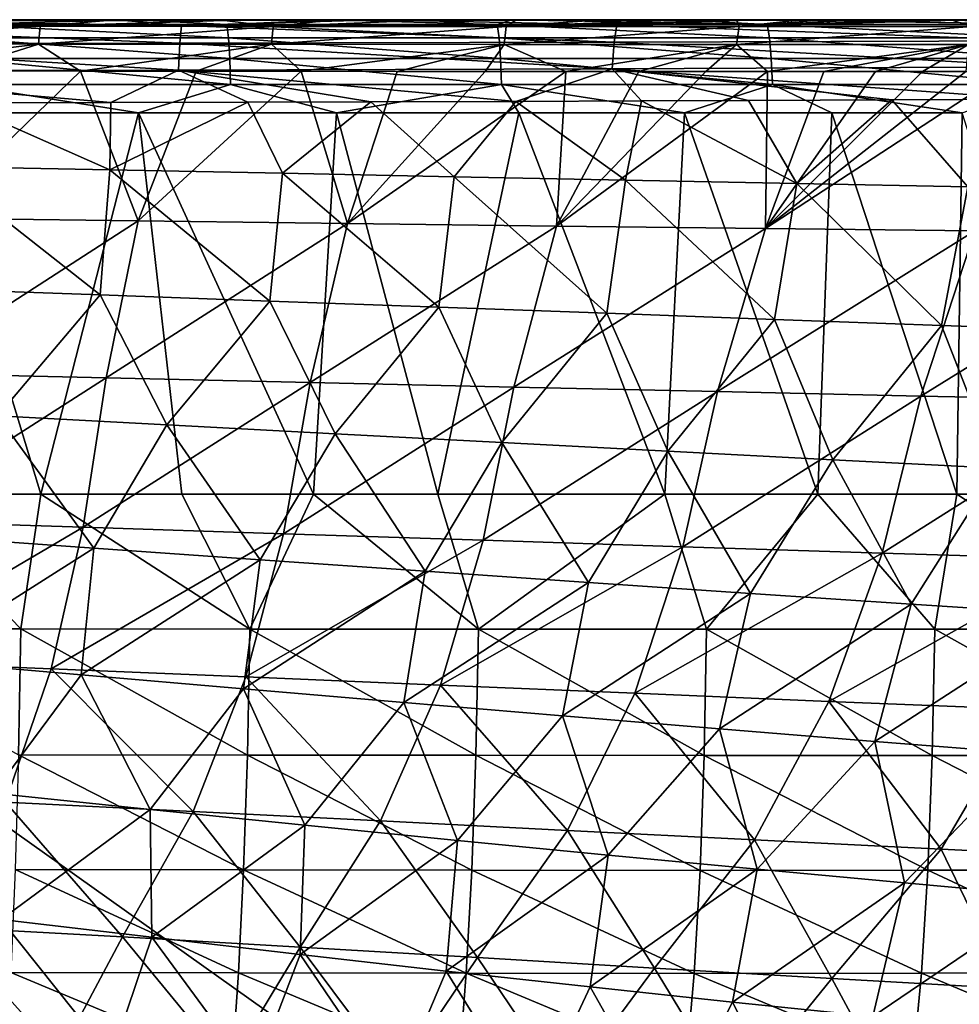
# Model space of a CAD drawing. Units: millimetres. Extents: x -300 to 300, y -10 to 860.
# Drawn here: x 77 to 141, y 784 to 850 of the extents above; entities that cross this region are included whole.
import ezdxf

# ---------------------------------------------------------------- set-up
doc = ezdxf.new("R2010")
doc.units = ezdxf.units.MM
doc.header["$LTSCALE"] = 73.677555
for name, color, linetype in [('11', 7, 'CONTINUOUS'), ('16', 7, 'CONTINUOUS'), ('18', 7, 'CONTINUOUS'), ('2', 7, 'CONTINUOUS'), ('21', 7, 'CONTINUOUS'), ('36', 7, 'CONTINUOUS'), ('4', 7, 'CONTINUOUS'), ('7', 7, 'CONTINUOUS'), ('8', 7, 'CONTINUOUS')]:
    doc.layers.add(name, color=color, linetype=linetype)

msp = doc.modelspace()

# ---------------------------------------------------------------- linework, layer by layer
at = {"layer": '11', "linetype": 'Continuous'}
for points in [[(88.208, 849.61, 124.226), (61.9, 850, 120.617), (58.828, 849.588, 122.671), (88.208, 849.61, 124.226)], [(83.828, 850, 121.804), (61.9, 850, 120.617), (88.208, 849.61, 124.226), (83.828, 850, 121.804)], [(101.441, 850, 123.075), (83.828, 850, 121.804), (88.208, 849.61, 124.226), (101.441, 850, 123.075)], [(117.539, 849.644, 126.548), (101.441, 850, 123.075), (88.208, 849.61, 124.226), (117.539, 849.644, 126.548)], [(127.054, 850, 125.471), (101.441, 850, 123.075), (117.539, 849.644, 126.548), (127.054, 850, 125.471)], [(146.792, 849.688, 129.73), (127.054, 850, 125.471), (117.539, 849.644, 126.548), (146.792, 849.688, 129.73)], [(146.285, 850, 127.741), (127.054, 850, 125.471), (146.792, 849.688, 129.73), (146.285, 850, 127.741)], [(88.077, 848.422, 126.149), (58.828, 849.588, 122.671), (58.748, 848.38, 124.585), (88.077, 848.422, 126.149)], [(88.208, 849.61, 124.226), (58.828, 849.588, 122.671), (88.077, 848.422, 126.149), (88.208, 849.61, 124.226)], [(117.351, 848.487, 128.486), (88.208, 849.61, 124.226), (88.077, 848.422, 126.149), (117.351, 848.487, 128.486)], [(117.539, 849.644, 126.548), (88.208, 849.61, 124.226), (117.351, 848.487, 128.486), (117.539, 849.644, 126.548)], [(146.54, 848.576, 131.686), (117.539, 849.644, 126.548), (117.351, 848.487, 128.486), (146.54, 848.576, 131.686)], [(146.792, 849.688, 129.73), (117.539, 849.644, 126.548), (146.54, 848.576, 131.686), (146.792, 849.688, 129.73)], [(87.986, 846.604, 127.496), (58.748, 848.38, 124.585), (58.691, 846.549, 125.915), (87.986, 846.604, 127.496)], [(88.077, 848.422, 126.149), (58.748, 848.38, 124.585), (87.986, 846.604, 127.496), (88.077, 848.422, 126.149)], [(117.218, 846.691, 129.858), (88.077, 848.422, 126.149), (87.986, 846.604, 127.496), (117.218, 846.691, 129.858)], [(117.351, 848.487, 128.486), (88.077, 848.422, 126.149), (117.218, 846.691, 129.858), (117.351, 848.487, 128.486)], [(146.359, 846.812, 133.094), (117.351, 848.487, 128.486), (117.218, 846.691, 129.858), (146.359, 846.812, 133.094)], [(146.54, 848.576, 131.686), (117.351, 848.487, 128.486), (146.359, 846.812, 133.094), (146.54, 848.576, 131.686)], [(83.446, 844.408, 127.778), (87.986, 846.604, 127.496), (58.691, 846.549, 125.915), (83.446, 844.408, 127.778)], [(73.143, 844.385, 127.17), (83.446, 844.408, 127.778), (58.691, 846.549, 125.915), (73.143, 844.385, 127.17)], [(83.446, 844.408, 127.778), (92.676, 844.433, 128.406), (87.986, 846.604, 127.496), (83.446, 844.408, 127.778)], [(110.739, 844.491, 129.871), (117.218, 846.691, 129.858), (87.986, 846.604, 127.496), (110.739, 844.491, 129.871)], [(92.676, 844.433, 128.406), (100.96, 844.458, 129.039), (87.986, 846.604, 127.496), (92.676, 844.433, 128.406)], [(100.96, 844.458, 129.039), (110.739, 844.491, 129.871), (87.986, 846.604, 127.496), (100.96, 844.458, 129.039)], [(110.739, 844.491, 129.871), (119.192, 844.524, 130.669), (117.218, 846.691, 129.858), (110.739, 844.491, 129.871)], [(145.527, 844.647, 133.657), (146.359, 846.812, 133.094), (117.218, 846.691, 129.858), (145.527, 844.647, 133.657)], [(119.192, 844.524, 130.669), (126.417, 844.555, 131.412), (117.218, 846.691, 129.858), (119.192, 844.524, 130.669)], [(126.417, 844.555, 131.412), (136.056, 844.599, 132.494), (117.218, 846.691, 129.858), (126.417, 844.555, 131.412)], [(136.056, 844.599, 132.494), (145.527, 844.647, 133.657), (117.218, 846.691, 129.858), (136.056, 844.599, 132.494)]]:
    msp.add_3dface(points, dxfattribs=at)
at = {"layer": '16', "linetype": 'Continuous'}
for points in [[(78.716, 818, 476.132), (70.892, 843.724, 478.023), (68.574, 818, 476.652), (78.716, 818, 476.132)], [(85.308, 843.725, 477.238), (70.892, 843.724, 478.023), (78.716, 818, 476.132), (85.308, 843.725, 477.238)], [(88.224, 818, 475.577), (85.308, 843.725, 477.238), (78.716, 818, 476.132), (88.224, 818, 475.577)], [(98.642, 843.725, 476.377), (85.308, 843.725, 477.238), (97.098, 818, 474.999), (98.642, 843.725, 476.377)], [(97.098, 818, 474.999), (85.308, 843.725, 477.238), (88.224, 818, 475.577), (97.098, 818, 474.999)], [(105.47, 818, 474.399), (98.642, 843.725, 476.377), (97.098, 818, 474.999), (105.47, 818, 474.399)], [(110.941, 843.726, 475.464), (98.642, 843.725, 476.377), (105.47, 818, 474.399), (110.941, 843.726, 475.464)], [(120.77, 818, 473.164), (110.941, 843.726, 475.464), (105.47, 818, 474.399), (120.77, 818, 473.164)], [(122.097, 843.727, 474.535), (110.941, 843.726, 475.464), (120.77, 818, 473.164), (122.097, 843.727, 474.535)], [(131.085, 818, 472.226), (122.097, 843.727, 474.535), (120.77, 818, 473.164), (131.085, 818, 472.226)], [(132.015, 843.727, 473.625), (122.097, 843.727, 474.535), (131.085, 818, 472.226), (132.015, 843.727, 473.625)], [(140.45, 818, 471.299), (132.015, 843.727, 473.625), (131.085, 818, 472.226), (140.45, 818, 471.299)], [(140.798, 843.728, 472.753), (132.015, 843.727, 473.625), (140.45, 818, 471.299), (140.798, 843.728, 472.753)], [(149.003, 818, 470.388), (140.798, 843.728, 472.753), (140.45, 818, 471.299), (149.003, 818, 470.388)]]:
    msp.add_3dface(points, dxfattribs=at)
at = {"layer": '18', "linetype": 'Continuous'}
for points in [[(77.374, 808.925, 475.059), (68.574, 818, 476.652), (61.93, 808.932, 475.808), (77.374, 808.925, 475.059)], [(78.716, 818, 476.132), (68.574, 818, 476.652), (77.374, 808.925, 475.059), (78.716, 818, 476.132)], [(92.803, 808.918, 474.139), (78.716, 818, 476.132), (77.374, 808.925, 475.059), (92.803, 808.918, 474.139)], [(88.224, 818, 475.577), (78.716, 818, 476.132), (92.803, 808.918, 474.139), (88.224, 818, 475.577)], [(97.098, 818, 474.999), (88.224, 818, 475.577), (92.803, 808.918, 474.139), (97.098, 818, 474.999)], [(108.207, 808.911, 473.043), (97.098, 818, 474.999), (92.803, 808.918, 474.139), (108.207, 808.911, 473.043)], [(105.47, 818, 474.399), (97.098, 818, 474.999), (108.207, 808.911, 473.043), (105.47, 818, 474.399)], [(120.77, 818, 473.164), (105.47, 818, 474.399), (108.207, 808.911, 473.043), (120.77, 818, 473.164)], [(123.578, 808.905, 471.766), (120.77, 818, 473.164), (108.207, 808.911, 473.043), (123.578, 808.905, 471.766)], [(131.085, 818, 472.226), (120.77, 818, 473.164), (123.578, 808.905, 471.766), (131.085, 818, 472.226)], [(138.953, 808.901, 470.298), (131.085, 818, 472.226), (123.578, 808.905, 471.766), (138.953, 808.901, 470.298)], [(140.45, 818, 471.299), (131.085, 818, 472.226), (138.953, 808.901, 470.298), (140.45, 818, 471.299)], [(154.361, 808.9, 468.627), (140.45, 818, 471.299), (138.953, 808.901, 470.298), (154.361, 808.9, 468.627)], [(149.003, 818, 470.388), (140.45, 818, 471.299), (154.361, 808.9, 468.627), (149.003, 818, 470.388)], [(77.374, 808.925, 475.059), (61.93, 808.932, 475.808), (77.217, 800.434, 472.822), (77.374, 808.925, 475.059)], [(92.636, 800.419, 471.901), (77.374, 808.925, 475.059), (77.217, 800.434, 472.822), (92.636, 800.419, 471.901)], [(92.803, 808.918, 474.139), (77.374, 808.925, 475.059), (92.636, 800.419, 471.901), (92.803, 808.918, 474.139)], [(108.037, 800.407, 470.803), (92.803, 808.918, 474.139), (92.636, 800.419, 471.901), (108.037, 800.407, 470.803)], [(108.207, 808.911, 473.043), (92.803, 808.918, 474.139), (108.037, 800.407, 470.803), (108.207, 808.911, 473.043)], [(123.418, 800.397, 469.523), (108.207, 808.911, 473.043), (108.037, 800.407, 470.803), (123.418, 800.397, 469.523)], [(123.578, 808.905, 471.766), (108.207, 808.911, 473.043), (123.418, 800.397, 469.523), (123.578, 808.905, 471.766)], [(138.794, 800.393, 468.049), (123.578, 808.905, 471.766), (123.418, 800.397, 469.523), (138.794, 800.393, 468.049)], [(138.953, 808.901, 470.298), (123.578, 808.905, 471.766), (138.794, 800.393, 468.049), (138.953, 808.901, 470.298)], [(154.178, 800.395, 466.372), (138.953, 808.901, 470.298), (138.794, 800.393, 468.049), (154.178, 800.395, 466.372)], [(154.361, 808.9, 468.627), (138.953, 808.901, 470.298), (154.178, 800.395, 466.372), (154.361, 808.9, 468.627)], [(92.385, 792.677, 468.358), (77.217, 800.434, 472.822), (76.993, 792.7, 469.278), (92.385, 792.677, 468.358)], [(92.636, 800.419, 471.901), (77.217, 800.434, 472.822), (92.385, 792.677, 468.358), (92.636, 800.419, 471.901)], [(107.766, 792.659, 467.259), (92.636, 800.419, 471.901), (92.385, 792.677, 468.358), (107.766, 792.659, 467.259)], [(108.037, 800.407, 470.803), (92.636, 800.419, 471.901), (107.766, 792.659, 467.259), (108.037, 800.407, 470.803)], [(123.139, 792.649, 465.974), (108.037, 800.407, 470.803), (107.766, 792.659, 467.259), (123.139, 792.649, 465.974)], [(123.418, 800.397, 469.523), (108.037, 800.407, 470.803), (123.139, 792.649, 465.974), (123.418, 800.397, 469.523)], [(138.497, 792.65, 464.493), (123.418, 800.397, 469.523), (123.139, 792.649, 465.974), (138.497, 792.65, 464.493)], [(138.794, 800.393, 468.049), (123.418, 800.397, 469.523), (138.497, 792.65, 464.493), (138.794, 800.393, 468.049)], [(153.835, 792.659, 462.807), (138.794, 800.393, 468.049), (138.497, 792.65, 464.493), (153.835, 792.659, 462.807)], [(154.178, 800.395, 466.372), (138.794, 800.393, 468.049), (153.835, 792.659, 462.807), (154.178, 800.395, 466.372)], [(92.046, 785.732, 463.439), (76.993, 792.7, 469.278), (76.698, 785.764, 464.357), (92.046, 785.732, 463.439)], [(92.385, 792.677, 468.358), (76.993, 792.7, 469.278), (92.046, 785.732, 463.439), (92.385, 792.677, 468.358)], [(107.388, 785.71, 462.338), (92.385, 792.677, 468.358), (92.046, 785.732, 463.439), (107.388, 785.71, 462.338)], [(107.766, 792.659, 467.259), (92.385, 792.677, 468.358), (107.388, 785.71, 462.338), (107.766, 792.659, 467.259)], [(122.736, 785.702, 461.047), (107.766, 792.659, 467.259), (107.388, 785.71, 462.338), (122.736, 785.702, 461.047)], [(123.139, 792.649, 465.974), (107.766, 792.659, 467.259), (122.736, 785.702, 461.047), (123.139, 792.649, 465.974)], [(138.054, 785.712, 459.557), (123.139, 792.649, 465.974), (122.736, 785.702, 461.047), (138.054, 785.712, 459.557)], [(138.497, 792.65, 464.493), (123.139, 792.649, 465.974), (138.054, 785.712, 459.557), (138.497, 792.65, 464.493)], [(153.324, 785.736, 457.86), (138.497, 792.65, 464.493), (138.054, 785.712, 459.557), (153.324, 785.736, 457.86)], [(153.835, 792.659, 462.807), (138.497, 792.65, 464.493), (153.324, 785.736, 457.86), (153.835, 792.659, 462.807)], [(91.622, 779.543, 457.214), (76.698, 785.764, 464.357), (76.335, 779.585, 458.13), (91.622, 779.543, 457.214)], [(92.046, 785.732, 463.439), (76.698, 785.764, 464.357), (91.622, 779.543, 457.214), (92.046, 785.732, 463.439)], [(106.91, 779.517, 456.112), (92.046, 785.732, 463.439), (91.622, 779.543, 457.214), (106.91, 779.517, 456.112)], [(107.388, 785.71, 462.338), (92.046, 785.732, 463.439), (106.91, 779.517, 456.112), (107.388, 785.71, 462.338)], [(122.215, 779.515, 454.814), (107.388, 785.71, 462.338), (106.91, 779.517, 456.112), (122.215, 779.515, 454.814)], [(122.736, 785.702, 461.047), (107.388, 785.71, 462.338), (122.215, 779.515, 454.814), (122.736, 785.702, 461.047)], [(137.474, 779.538, 453.314), (122.736, 785.702, 461.047), (122.215, 779.515, 454.814), (137.474, 779.538, 453.314)], [(138.054, 785.712, 459.557), (122.736, 785.702, 461.047), (137.474, 779.538, 453.314), (138.054, 785.712, 459.557)], [(152.653, 779.585, 451.603), (138.054, 785.712, 459.557), (137.474, 779.538, 453.314), (152.653, 779.585, 451.603)], [(153.324, 785.736, 457.86), (138.054, 785.712, 459.557), (152.653, 779.585, 451.603), (153.324, 785.736, 457.86)]]:
    msp.add_3dface(points, dxfattribs=at)
at = {"layer": '2', "linetype": 'Continuous'}
for points in [[(293.762, 850), (0, 850), (0, 850, 119.309), (293.762, 850)], [(293.762, 850), (0, 850, 119.309), (294.213, 850, 70.097), (293.762, 850)], [(294.213, 850, 70.097), (0, 850, 119.309), (294.219, 850, 71.592), (294.213, 850, 70.097)], [(294.219, 850, 71.592), (0, 850, 119.309), (23.848, 850, 119.491), (294.219, 850, 71.592)], [(44.316, 850, 119.958), (294.219, 850, 71.592), (23.848, 850, 119.491), (44.316, 850, 119.958)], [(61.9, 850, 120.617), (294.219, 850, 71.592), (44.316, 850, 119.958), (61.9, 850, 120.617)], [(83.828, 850, 121.804), (294.219, 850, 71.592), (61.9, 850, 120.617), (83.828, 850, 121.804)], [(101.441, 850, 123.075), (294.219, 850, 71.592), (83.828, 850, 121.804), (101.441, 850, 123.075)], [(127.054, 850, 125.471), (294.219, 850, 71.592), (101.441, 850, 123.075), (127.054, 850, 125.471)], [(146.285, 850, 127.741), (294.219, 850, 71.592), (127.054, 850, 125.471), (146.285, 850, 127.741)]]:
    msp.add_3dface(points, dxfattribs=at)
at = {"layer": '21', "linetype": 'Continuous'}
for points in [[(84.949, 849.98, 471.235), (70.596, 849.98, 472.016), (73.017, 849.677, 473.8), (84.949, 849.98, 471.235)], [(91.249, 849.677, 472.752), (84.949, 849.98, 471.235), (73.017, 849.677, 473.8), (91.249, 849.677, 472.752)], [(98.225, 849.981, 470.379), (84.949, 849.98, 471.235), (91.249, 849.677, 472.752), (98.225, 849.981, 470.379)], [(109.465, 849.678, 471.459), (98.225, 849.981, 470.379), (91.249, 849.677, 472.752), (109.465, 849.678, 471.459)], [(110.467, 849.982, 469.471), (98.225, 849.981, 470.379), (109.465, 849.678, 471.459), (110.467, 849.982, 469.471)], [(127.66, 849.678, 469.909), (110.467, 849.982, 469.471), (109.465, 849.678, 471.459), (127.66, 849.678, 469.909)], [(121.572, 849.982, 468.547), (110.467, 849.982, 469.471), (127.66, 849.678, 469.909), (121.572, 849.982, 468.547)], [(131.442, 849.983, 467.642), (121.572, 849.982, 468.547), (127.66, 849.678, 469.909), (131.442, 849.983, 467.642)], [(145.831, 849.679, 468.093), (131.442, 849.983, 467.642), (127.66, 849.678, 469.909), (145.831, 849.679, 468.093)], [(140.181, 849.983, 466.774), (131.442, 849.983, 467.642), (145.831, 849.679, 468.093), (140.181, 849.983, 466.774)], [(154.923, 849.984, 465.162), (140.181, 849.983, 466.774), (145.831, 849.679, 468.093), (154.923, 849.984, 465.162)], [(91.249, 849.677, 472.752), (73.017, 849.677, 473.8), (91.359, 848.782, 474.463), (91.249, 849.677, 472.752)], [(91.359, 848.782, 474.463), (73.017, 849.677, 473.8), (73.104, 848.782, 475.512), (91.359, 848.782, 474.463)], [(109.465, 849.678, 471.459), (91.249, 849.677, 472.752), (109.598, 848.782, 473.167), (109.465, 849.678, 471.459)], [(109.598, 848.782, 473.167), (91.249, 849.677, 472.752), (91.359, 848.782, 474.463), (109.598, 848.782, 473.167)], [(127.66, 849.678, 469.909), (109.465, 849.678, 471.459), (127.818, 848.782, 471.616), (127.66, 849.678, 469.909)], [(127.818, 848.782, 471.616), (109.465, 849.678, 471.459), (109.598, 848.782, 473.167), (127.818, 848.782, 471.616)], [(145.831, 849.679, 468.093), (127.66, 849.678, 469.909), (146.015, 848.783, 469.797), (145.831, 849.679, 468.093)], [(146.015, 848.783, 469.797), (127.66, 849.678, 469.909), (127.818, 848.782, 471.616), (146.015, 848.783, 469.797)], [(91.359, 848.782, 474.463), (73.104, 848.782, 475.512), (91.445, 847.388, 475.8), (91.359, 848.782, 474.463)], [(91.445, 847.388, 475.8), (73.104, 848.782, 475.512), (73.172, 847.388, 476.851), (91.445, 847.388, 475.8)], [(109.598, 848.782, 473.167), (91.359, 848.782, 474.463), (109.702, 847.388, 474.503), (109.598, 848.782, 473.167)], [(109.702, 847.388, 474.503), (91.359, 848.782, 474.463), (91.445, 847.388, 475.8), (109.702, 847.388, 474.503)], [(127.818, 848.782, 471.616), (109.598, 848.782, 473.167), (127.942, 847.388, 472.95), (127.818, 848.782, 471.616)], [(127.942, 847.388, 472.95), (109.598, 848.782, 473.167), (109.702, 847.388, 474.503), (127.942, 847.388, 472.95)], [(146.015, 848.783, 469.797), (127.818, 848.782, 471.616), (146.159, 847.388, 471.129), (146.015, 848.783, 469.797)], [(146.159, 847.388, 471.129), (127.818, 848.782, 471.616), (127.942, 847.388, 472.95), (146.159, 847.388, 471.129)], [(91.445, 847.388, 475.8), (73.172, 847.388, 476.851), (91.498, 845.64, 476.626), (91.445, 847.388, 475.8)], [(91.498, 845.64, 476.626), (73.172, 847.388, 476.851), (73.215, 845.64, 477.677), (91.498, 845.64, 476.626)], [(109.702, 847.388, 474.503), (91.445, 847.388, 475.8), (109.767, 845.64, 475.328), (109.702, 847.388, 474.503)], [(109.767, 845.64, 475.328), (91.445, 847.388, 475.8), (91.498, 845.64, 476.626), (109.767, 845.64, 475.328)], [(127.942, 847.388, 472.95), (109.702, 847.388, 474.503), (128.018, 845.64, 473.773), (127.942, 847.388, 472.95)], [(128.018, 845.64, 473.773), (109.702, 847.388, 474.503), (109.767, 845.64, 475.328), (128.018, 845.64, 473.773)], [(146.159, 847.388, 471.129), (127.942, 847.388, 472.95), (146.247, 845.64, 471.95), (146.159, 847.388, 471.129)], [(146.247, 845.64, 471.95), (127.942, 847.388, 472.95), (128.018, 845.64, 473.773), (146.247, 845.64, 471.95)], [(70.892, 843.724, 478.023), (85.308, 843.725, 477.238), (73.215, 845.64, 477.677), (70.892, 843.724, 478.023)], [(85.308, 843.725, 477.238), (91.498, 845.64, 476.626), (73.215, 845.64, 477.677), (85.308, 843.725, 477.238)], [(85.308, 843.725, 477.238), (98.642, 843.725, 476.377), (91.498, 845.64, 476.626), (85.308, 843.725, 477.238)], [(98.642, 843.725, 476.377), (109.767, 845.64, 475.328), (91.498, 845.64, 476.626), (98.642, 843.725, 476.377)], [(98.642, 843.725, 476.377), (110.941, 843.726, 475.464), (109.767, 845.64, 475.328), (98.642, 843.725, 476.377)], [(110.941, 843.726, 475.464), (122.097, 843.727, 474.535), (109.767, 845.64, 475.328), (110.941, 843.726, 475.464)], [(122.097, 843.727, 474.535), (128.018, 845.64, 473.773), (109.767, 845.64, 475.328), (122.097, 843.727, 474.535)], [(122.097, 843.727, 474.535), (132.015, 843.727, 473.625), (128.018, 845.64, 473.773), (122.097, 843.727, 474.535)], [(132.015, 843.727, 473.625), (140.798, 843.728, 472.753), (128.018, 845.64, 473.773), (132.015, 843.727, 473.625)], [(140.798, 843.728, 472.753), (146.247, 845.64, 471.95), (128.018, 845.64, 473.773), (140.798, 843.728, 472.753)]]:
    msp.add_3dface(points, dxfattribs=at)
at = {"layer": '36', "linetype": 'Continuous'}
for points in [[(-186.635, 717.197, 0), (0, 850), (186.635, 717.197, 0), (-186.635, 717.197, 0)], [(0, 850), (293.762, 850), (186.635, 717.197, 0), (0, 850)]]:
    msp.add_3dface(points, dxfattribs=at)
at = {"layer": '4', "linetype": 'Continuous'}
for points in [[(81.401, 846.532, 458.092), (71.147, 836.629, 453.553), (72.862, 846.541, 458.555), (81.401, 846.532, 458.092)], [(85.269, 836.445, 452.722), (71.147, 836.629, 453.553), (81.401, 846.532, 458.092), (85.269, 836.445, 452.722)], [(89.186, 846.525, 457.623), (85.269, 836.445, 452.722), (81.401, 846.532, 458.092), (89.186, 846.525, 457.623)], [(96.269, 846.519, 457.157), (85.269, 836.445, 452.722), (89.186, 846.525, 457.623), (96.269, 846.519, 457.157)], [(99.374, 836.264, 451.741), (85.269, 836.445, 452.722), (96.269, 846.519, 457.157), (99.374, 836.264, 451.741)], [(102.73, 846.515, 456.699), (99.374, 836.264, 451.741), (96.269, 846.519, 457.157), (102.73, 846.515, 456.699)], [(108.665, 846.511, 456.249), (99.374, 836.264, 451.741), (102.73, 846.515, 456.699), (108.665, 846.511, 456.249)], [(114.09, 846.508, 455.815), (99.374, 836.264, 451.741), (108.665, 846.511, 456.249), (114.09, 846.508, 455.815)], [(113.469, 836.087, 450.602), (99.374, 836.264, 451.741), (114.09, 846.508, 455.815), (113.469, 836.087, 450.602)], [(119.022, 846.506, 455.398), (113.469, 836.087, 450.602), (114.09, 846.508, 455.815), (119.022, 846.506, 455.398)], [(123.531, 846.505, 455), (113.469, 836.087, 450.602), (119.022, 846.506, 455.398), (123.531, 846.505, 455)], [(127.678, 846.504, 454.619), (113.469, 836.087, 450.602), (123.531, 846.505, 455), (127.678, 846.504, 454.619)], [(127.56, 835.917, 449.292), (113.469, 836.087, 450.602), (127.678, 846.504, 454.619), (127.56, 835.917, 449.292)], [(141.656, 835.754, 447.804), (127.56, 835.917, 449.292), (143.739, 846.505, 453.004), (141.656, 835.754, 447.804)], [(143.739, 846.505, 453.004), (127.56, 835.917, 449.292), (141.056, 846.504, 453.288), (143.739, 846.505, 453.004)], [(141.056, 846.504, 453.288), (127.56, 835.917, 449.292), (138.143, 846.504, 453.59), (141.056, 846.504, 453.288)], [(138.143, 846.504, 453.59), (127.56, 835.917, 449.292), (134.966, 846.504, 453.912), (138.143, 846.504, 453.59)], [(134.966, 846.504, 453.912), (127.56, 835.917, 449.292), (131.486, 846.504, 454.255), (134.966, 846.504, 453.912)], [(131.486, 846.504, 454.255), (127.56, 835.917, 449.292), (127.678, 846.504, 454.619), (131.486, 846.504, 454.255)], [(73.143, 844.385, 127.17), (83.378, 839.873, 128.092), (83.446, 844.408, 127.778), (73.143, 844.385, 127.17)], [(83.378, 839.873, 128.092), (94.997, 839.643, 128.94), (92.676, 844.433, 128.406), (83.378, 839.873, 128.092)], [(83.446, 844.408, 127.778), (83.378, 839.873, 128.092), (92.676, 844.433, 128.406), (83.446, 844.408, 127.778)], [(92.676, 844.433, 128.406), (94.997, 839.643, 128.94), (100.96, 844.458, 129.039), (92.676, 844.433, 128.406)], [(94.997, 839.643, 128.94), (106.575, 839.413, 129.923), (100.96, 844.458, 129.039), (94.997, 839.643, 128.94)], [(100.96, 844.458, 129.039), (106.575, 839.413, 129.923), (110.739, 844.491, 129.871), (100.96, 844.458, 129.039)], [(106.575, 839.413, 129.923), (118.126, 839.183, 131.047), (110.739, 844.491, 129.871), (106.575, 839.413, 129.923)], [(110.739, 844.491, 129.871), (118.126, 839.183, 131.047), (119.192, 844.524, 130.669), (110.739, 844.491, 129.871)], [(118.126, 839.183, 131.047), (129.659, 838.955, 132.323), (119.192, 844.524, 130.669), (118.126, 839.183, 131.047)], [(119.192, 844.524, 130.669), (129.659, 838.955, 132.323), (126.417, 844.555, 131.412), (119.192, 844.524, 130.669)], [(126.417, 844.555, 131.412), (129.659, 838.955, 132.323), (136.056, 844.599, 132.494), (126.417, 844.555, 131.412)], [(129.659, 838.955, 132.323), (141.184, 838.728, 133.76), (136.056, 844.599, 132.494), (129.659, 838.955, 132.323)], [(136.056, 844.599, 132.494), (141.184, 838.728, 133.76), (145.527, 844.647, 133.657), (136.056, 844.599, 132.494)], [(71.709, 840.103, 127.372), (83.378, 839.873, 128.092), (73.143, 844.385, 127.17), (71.709, 840.103, 127.372)], [(71.191, 831.865, 127.921), (82.707, 831.445, 128.685), (71.709, 840.103, 127.372), (71.191, 831.865, 127.921)], [(71.709, 840.103, 127.372), (82.707, 831.445, 128.685), (83.378, 839.873, 128.092), (71.709, 840.103, 127.372)], [(82.707, 831.445, 128.685), (94.15, 831.028, 129.584), (83.378, 839.873, 128.092), (82.707, 831.445, 128.685)], [(83.378, 839.873, 128.092), (94.15, 831.028, 129.584), (94.997, 839.643, 128.94), (83.378, 839.873, 128.092)], [(94.15, 831.028, 129.584), (105.533, 830.614, 130.623), (94.997, 839.643, 128.94), (94.15, 831.028, 129.584)], [(94.997, 839.643, 128.94), (105.533, 830.614, 130.623), (106.575, 839.413, 129.923), (94.997, 839.643, 128.94)], [(105.533, 830.614, 130.623), (116.866, 830.203, 131.808), (106.575, 839.413, 129.923), (105.533, 830.614, 130.623)], [(106.575, 839.413, 129.923), (116.866, 830.203, 131.808), (118.126, 839.183, 131.047), (106.575, 839.413, 129.923)], [(116.866, 830.203, 131.808), (128.157, 829.795, 133.151), (118.126, 839.183, 131.047), (116.866, 830.203, 131.808)], [(118.126, 839.183, 131.047), (128.157, 829.795, 133.151), (129.659, 838.955, 132.323), (118.126, 839.183, 131.047)], [(128.157, 829.795, 133.151), (139.417, 829.393, 134.659), (129.659, 838.955, 132.323), (128.157, 829.795, 133.151)], [(129.659, 838.955, 132.323), (139.417, 829.393, 134.659), (141.184, 838.728, 133.76), (129.659, 838.955, 132.323)], [(139.417, 829.393, 134.659), (150.659, 828.996, 136.323), (141.184, 838.728, 133.76), (139.417, 829.393, 134.659)], [(85.269, 836.445, 452.722), (69.369, 826.178, 447.483), (71.147, 836.629, 453.553), (85.269, 836.445, 452.722)], [(83.13, 825.862, 446.647), (69.369, 826.178, 447.483), (85.269, 836.445, 452.722), (83.13, 825.862, 446.647)], [(99.374, 836.264, 451.741), (83.13, 825.862, 446.647), (85.269, 836.445, 452.722), (99.374, 836.264, 451.741)], [(96.869, 825.545, 445.665), (83.13, 825.862, 446.647), (99.374, 836.264, 451.741), (96.869, 825.545, 445.665)], [(113.469, 836.087, 450.602), (96.869, 825.545, 445.665), (99.374, 836.264, 451.741), (113.469, 836.087, 450.602)], [(110.593, 825.231, 444.529), (96.869, 825.545, 445.665), (113.469, 836.087, 450.602), (110.593, 825.231, 444.529)], [(127.56, 835.917, 449.292), (110.593, 825.231, 444.529), (113.469, 836.087, 450.602), (127.56, 835.917, 449.292)], [(124.307, 824.923, 443.223), (110.593, 825.231, 444.529), (127.56, 835.917, 449.292), (124.307, 824.923, 443.223)], [(141.656, 835.754, 447.804), (124.307, 824.923, 443.223), (127.56, 835.917, 449.292), (141.656, 835.754, 447.804)], [(138.018, 824.626, 441.739), (124.307, 824.923, 443.223), (141.656, 835.754, 447.804), (138.018, 824.626, 441.739)], [(155.762, 835.6, 446.122), (138.018, 824.626, 441.739), (141.656, 835.754, 447.804), (155.762, 835.6, 446.122)], [(151.732, 824.342, 440.059), (138.018, 824.626, 441.739), (155.762, 835.6, 446.122), (151.732, 824.342, 440.059)], [(71.191, 831.865, 127.921), (75.793, 823.296, 128.883), (82.707, 831.445, 128.685), (71.191, 831.865, 127.921)], [(75.793, 823.296, 128.883), (87.213, 822.686, 129.775), (82.707, 831.445, 128.685), (75.793, 823.296, 128.883)], [(82.707, 831.445, 128.685), (87.213, 822.686, 129.775), (94.15, 831.028, 129.584), (82.707, 831.445, 128.685)], [(87.213, 822.686, 129.775), (98.544, 822.084, 130.813), (94.15, 831.028, 129.584), (87.213, 822.686, 129.775)], [(94.15, 831.028, 129.584), (98.544, 822.084, 130.813), (105.533, 830.614, 130.623), (94.15, 831.028, 129.584)], [(98.544, 822.084, 130.813), (109.794, 821.49, 132.003), (105.533, 830.614, 130.623), (98.544, 822.084, 130.813)], [(105.533, 830.614, 130.623), (109.794, 821.49, 132.003), (116.866, 830.203, 131.808), (105.533, 830.614, 130.623)], [(109.794, 821.49, 132.003), (120.975, 820.905, 133.351), (116.866, 830.203, 131.808), (109.794, 821.49, 132.003)], [(116.866, 830.203, 131.808), (120.975, 820.905, 133.351), (128.157, 829.795, 133.151), (116.866, 830.203, 131.808)], [(120.975, 820.905, 133.351), (132.094, 820.329, 134.87), (128.157, 829.795, 133.151), (120.975, 820.905, 133.351)], [(128.157, 829.795, 133.151), (132.094, 820.329, 134.87), (139.417, 829.393, 134.659), (128.157, 829.795, 133.151)], [(132.094, 820.329, 134.87), (143.165, 819.764, 136.558), (139.417, 829.393, 134.659), (132.094, 820.329, 134.87)], [(139.417, 829.393, 134.659), (143.165, 819.764, 136.558), (150.659, 828.996, 136.323), (139.417, 829.393, 134.659)], [(83.13, 825.862, 446.647), (68.077, 816.216, 440.851), (69.369, 826.178, 447.483), (83.13, 825.862, 446.647)], [(81.581, 815.783, 439.992), (68.077, 816.216, 440.851), (83.13, 825.862, 446.647), (81.581, 815.783, 439.992)], [(96.869, 825.545, 445.665), (81.581, 815.783, 439.992), (83.13, 825.862, 446.647), (96.869, 825.545, 445.665)], [(95.062, 815.342, 438.988), (81.581, 815.783, 439.992), (96.869, 825.545, 445.665), (95.062, 815.342, 438.988)], [(110.593, 825.231, 444.529), (95.062, 815.342, 438.988), (96.869, 825.545, 445.665), (110.593, 825.231, 444.529)], [(108.525, 814.9, 437.828), (95.062, 815.342, 438.988), (110.593, 825.231, 444.529), (108.525, 814.9, 437.828)], [(124.307, 824.923, 443.223), (108.525, 814.9, 437.828), (110.593, 825.231, 444.529), (124.307, 824.923, 443.223)], [(121.976, 814.463, 436.492), (108.525, 814.9, 437.828), (124.307, 824.923, 443.223), (121.976, 814.463, 436.492)], [(138.018, 824.626, 441.739), (121.976, 814.463, 436.492), (124.307, 824.923, 443.223), (138.018, 824.626, 441.739)], [(135.419, 814.035, 434.976), (121.976, 814.463, 436.492), (138.018, 824.626, 441.739), (135.419, 814.035, 434.976)], [(151.732, 824.342, 440.059), (135.419, 814.035, 434.976), (138.018, 824.626, 441.739), (151.732, 824.342, 440.059)], [(148.86, 813.624, 433.25), (135.419, 814.035, 434.976), (151.732, 824.342, 440.059), (148.86, 813.624, 433.25)], [(70.966, 815.173, 129.276), (82.293, 814.371, 130.188), (75.793, 823.296, 128.883), (70.966, 815.173, 129.276)], [(75.793, 823.296, 128.883), (82.293, 814.371, 130.188), (87.213, 822.686, 129.775), (75.793, 823.296, 128.883)], [(82.293, 814.371, 130.188), (93.504, 813.585, 131.252), (87.213, 822.686, 129.775), (82.293, 814.371, 130.188)], [(87.213, 822.686, 129.775), (93.504, 813.585, 131.252), (98.544, 822.084, 130.813), (87.213, 822.686, 129.775)], [(93.504, 813.585, 131.252), (104.608, 812.815, 132.474), (98.544, 822.084, 130.813), (93.504, 813.585, 131.252)], [(98.544, 822.084, 130.813), (104.608, 812.815, 132.474), (109.794, 821.49, 132.003), (98.544, 822.084, 130.813)], [(104.608, 812.815, 132.474), (115.615, 812.061, 133.857), (109.794, 821.49, 132.003), (104.608, 812.815, 132.474)], [(109.794, 821.49, 132.003), (115.615, 812.061, 133.857), (120.975, 820.905, 133.351), (109.794, 821.49, 132.003)], [(115.615, 812.061, 133.857), (126.534, 811.324, 135.415), (120.975, 820.905, 133.351), (115.615, 812.061, 133.857)], [(120.975, 820.905, 133.351), (126.534, 811.324, 135.415), (132.094, 820.329, 134.87), (120.975, 820.905, 133.351)], [(126.534, 811.324, 135.415), (137.375, 810.605, 137.15), (132.094, 820.329, 134.87), (126.534, 811.324, 135.415)], [(132.094, 820.329, 134.87), (137.375, 810.605, 137.15), (143.165, 819.764, 136.558), (132.094, 820.329, 134.87)], [(137.375, 810.605, 137.15), (148.151, 809.904, 139.058), (143.165, 819.764, 136.558), (137.375, 810.605, 137.15)], [(81.581, 815.783, 439.992), (66.255, 806.77, 433.755), (68.077, 816.216, 440.851), (81.581, 815.783, 439.992)], [(79.405, 806.24, 432.879), (66.255, 806.77, 433.755), (81.581, 815.783, 439.992), (79.405, 806.24, 432.879)], [(95.062, 815.342, 438.988), (79.405, 806.24, 432.879), (81.581, 815.783, 439.992), (95.062, 815.342, 438.988)], [(92.533, 805.695, 431.858), (79.405, 806.24, 432.879), (95.062, 815.342, 438.988), (92.533, 805.695, 431.858)], [(108.525, 814.9, 437.828), (92.533, 805.695, 431.858), (95.062, 815.342, 438.988), (108.525, 814.9, 437.828)], [(70.966, 815.173, 129.276), (70.365, 806.808, 130.05), (82.293, 814.371, 130.188), (70.966, 815.173, 129.276)], [(105.644, 805.142, 430.677), (92.533, 805.695, 431.858), (108.525, 814.9, 437.828), (105.644, 805.142, 430.677)], [(121.976, 814.463, 436.492), (105.644, 805.142, 430.677), (108.525, 814.9, 437.828), (121.976, 814.463, 436.492)], [(70.365, 806.808, 130.05), (81.435, 805.834, 131.04), (82.293, 814.371, 130.188), (70.365, 806.808, 130.05)], [(82.293, 814.371, 130.188), (81.435, 805.834, 131.04), (93.504, 813.585, 131.252), (82.293, 814.371, 130.188)], [(118.74, 804.588, 429.319), (105.644, 805.142, 430.677), (121.976, 814.463, 436.492), (118.74, 804.588, 429.319)], [(135.419, 814.035, 434.976), (118.74, 804.588, 429.319), (121.976, 814.463, 436.492), (135.419, 814.035, 434.976)], [(131.828, 804.043, 427.778), (118.74, 804.588, 429.319), (135.419, 814.035, 434.976), (131.828, 804.043, 427.778)], [(148.86, 813.624, 433.25), (131.828, 804.043, 427.778), (135.419, 814.035, 434.976), (148.86, 813.624, 433.25)], [(81.435, 805.834, 131.04), (92.369, 804.885, 132.186), (93.504, 813.585, 131.252), (81.435, 805.834, 131.04)], [(93.504, 813.585, 131.252), (92.369, 804.885, 132.186), (104.608, 812.815, 132.474), (93.504, 813.585, 131.252)], [(144.908, 803.514, 426.018), (131.828, 804.043, 427.778), (148.86, 813.624, 433.25), (144.908, 803.514, 426.018)], [(92.369, 804.885, 132.186), (103.177, 803.961, 133.495), (104.608, 812.815, 132.474), (92.369, 804.885, 132.186)], [(104.608, 812.815, 132.474), (103.177, 803.961, 133.495), (115.615, 812.061, 133.857), (104.608, 812.815, 132.474)], [(103.177, 803.961, 133.495), (113.867, 803.063, 134.97), (115.615, 812.061, 133.857), (103.177, 803.961, 133.495)], [(115.615, 812.061, 133.857), (113.867, 803.063, 134.97), (126.534, 811.324, 135.415), (115.615, 812.061, 133.857)], [(113.867, 803.063, 134.97), (124.448, 802.191, 136.622), (126.534, 811.324, 135.415), (113.867, 803.063, 134.97)], [(126.534, 811.324, 135.415), (124.448, 802.191, 136.622), (137.375, 810.605, 137.15), (126.534, 811.324, 135.415)], [(124.448, 802.191, 136.622), (134.93, 801.346, 138.453), (137.375, 810.605, 137.15), (124.448, 802.191, 136.622)], [(137.375, 810.605, 137.15), (134.93, 801.346, 138.453), (148.151, 809.904, 139.058), (137.375, 810.605, 137.15)], [(134.93, 801.346, 138.453), (145.325, 800.527, 140.459), (148.151, 809.904, 139.058), (134.93, 801.346, 138.453)], [(79.405, 806.24, 432.879), (76.346, 797.25, 425.366), (66.255, 806.77, 433.755), (79.405, 806.24, 432.879)], [(70.365, 806.808, 130.05), (75.517, 797.853, 131.49), (81.435, 805.834, 131.04), (70.365, 806.808, 130.05)], [(88.982, 796.627, 424.339), (76.346, 797.25, 425.366), (79.405, 806.24, 432.879), (88.982, 796.627, 424.339)], [(92.533, 805.695, 431.858), (88.982, 796.627, 424.339), (79.405, 806.24, 432.879), (92.533, 805.695, 431.858)], [(75.517, 797.853, 131.49), (86.082, 796.755, 132.64), (81.435, 805.834, 131.04), (75.517, 797.853, 131.49)], [(81.435, 805.834, 131.04), (86.082, 796.755, 132.64), (92.369, 804.885, 132.186), (81.435, 805.834, 131.04)], [(101.601, 795.988, 423.152), (88.982, 796.627, 424.339), (92.533, 805.695, 431.858), (101.601, 795.988, 423.152)], [(105.644, 805.142, 430.677), (101.601, 795.988, 423.152), (92.533, 805.695, 431.858), (105.644, 805.142, 430.677)], [(86.082, 796.755, 132.64), (96.503, 795.694, 133.951), (92.369, 804.885, 132.186), (86.082, 796.755, 132.64)], [(92.369, 804.885, 132.186), (96.503, 795.694, 133.951), (103.177, 803.961, 133.495), (92.369, 804.885, 132.186)], [(114.208, 795.342, 421.79), (101.601, 795.988, 423.152), (105.644, 805.142, 430.677), (114.208, 795.342, 421.79)], [(118.74, 804.588, 429.319), (114.208, 795.342, 421.79), (105.644, 805.142, 430.677), (118.74, 804.588, 429.319)], [(126.805, 794.7, 420.245), (114.208, 795.342, 421.79), (118.74, 804.588, 429.319), (126.805, 794.7, 420.245)], [(131.828, 804.043, 427.778), (126.805, 794.7, 420.245), (118.74, 804.588, 429.319), (131.828, 804.043, 427.778)], [(96.503, 795.694, 133.951), (106.788, 794.668, 135.427), (103.177, 803.961, 133.495), (96.503, 795.694, 133.951)], [(103.177, 803.961, 133.495), (106.788, 794.668, 135.427), (113.867, 803.063, 134.97), (103.177, 803.961, 133.495)], [(139.393, 794.072, 418.484), (126.805, 794.7, 420.245), (131.828, 804.043, 427.778), (139.393, 794.072, 418.484)], [(144.908, 803.514, 426.018), (139.393, 794.072, 418.484), (131.828, 804.043, 427.778), (144.908, 803.514, 426.018)], [(151.945, 793.467, 416.284), (139.393, 794.072, 418.484), (144.908, 803.514, 426.018), (151.945, 793.467, 416.284)], [(106.788, 794.668, 135.427), (116.944, 793.677, 137.072), (113.867, 803.063, 134.97), (106.788, 794.668, 135.427)], [(113.867, 803.063, 134.97), (116.944, 793.677, 137.072), (124.448, 802.191, 136.622), (113.867, 803.063, 134.97)], [(116.944, 793.677, 137.072), (126.981, 792.722, 138.895), (124.448, 802.191, 136.622), (116.944, 793.677, 137.072)], [(124.448, 802.191, 136.622), (126.981, 792.722, 138.895), (134.93, 801.346, 138.453), (124.448, 802.191, 136.622)], [(126.981, 792.722, 138.895), (136.908, 791.802, 140.887), (134.93, 801.346, 138.453), (126.981, 792.722, 138.895)], [(134.93, 801.346, 138.453), (136.908, 791.802, 140.887), (145.325, 800.527, 140.459), (134.93, 801.346, 138.453)], [(136.908, 791.802, 140.887), (146.728, 790.918, 143.089), (145.325, 800.527, 140.459), (136.908, 791.802, 140.887)], [(75.517, 797.853, 131.49), (76.038, 789.339, 132.711), (86.082, 796.755, 132.64), (75.517, 797.853, 131.49)], [(84.226, 788.159, 416.492), (72.251, 788.826, 417.507), (76.346, 797.25, 425.366), (84.226, 788.159, 416.492)], [(76.038, 789.339, 132.711), (86.19, 788.133, 133.98), (86.082, 796.755, 132.64), (76.038, 789.339, 132.711)], [(88.982, 796.627, 424.339), (84.226, 788.159, 416.492), (76.346, 797.25, 425.366), (88.982, 796.627, 424.339)], [(96.189, 787.468, 415.324), (84.226, 788.159, 416.492), (88.982, 796.627, 424.339), (96.189, 787.468, 415.324)], [(86.082, 796.755, 132.64), (86.19, 788.133, 133.98), (96.503, 795.694, 133.951), (86.082, 796.755, 132.64)], [(101.601, 795.988, 423.152), (96.189, 787.468, 415.324), (88.982, 796.627, 424.339), (101.601, 795.988, 423.152)], [(108.14, 786.764, 413.985), (96.189, 787.468, 415.324), (101.601, 795.988, 423.152), (108.14, 786.764, 413.985)], [(114.208, 795.342, 421.79), (108.14, 786.764, 413.985), (101.601, 795.988, 423.152), (114.208, 795.342, 421.79)], [(86.19, 788.133, 133.98), (96.188, 786.973, 135.413), (96.503, 795.694, 133.951), (86.19, 788.133, 133.98)], [(96.503, 795.694, 133.951), (96.188, 786.973, 135.413), (106.788, 794.668, 135.427), (96.503, 795.694, 133.951)], [(120.082, 786.057, 412.468), (108.14, 786.764, 413.985), (114.208, 795.342, 421.79), (120.082, 786.057, 412.468)], [(126.805, 794.7, 420.245), (120.082, 786.057, 412.468), (114.208, 795.342, 421.79), (126.805, 794.7, 420.245)], [(96.188, 786.973, 135.413), (106.037, 785.859, 137.013), (106.788, 794.668, 135.427), (96.188, 786.973, 135.413)], [(106.788, 794.668, 135.427), (106.037, 785.859, 137.013), (116.944, 793.677, 137.072), (106.788, 794.668, 135.427)], [(132.017, 785.358, 410.753), (120.082, 786.057, 412.468), (126.805, 794.7, 420.245), (132.017, 785.358, 410.753)], [(139.393, 794.072, 418.484), (132.017, 785.358, 410.753), (126.805, 794.7, 420.245), (139.393, 794.072, 418.484)], [(143.922, 784.677, 408.665), (132.017, 785.358, 410.753), (139.393, 794.072, 418.484), (143.922, 784.677, 408.665)], [(151.945, 793.467, 416.284), (143.922, 784.677, 408.665), (139.393, 794.072, 418.484), (151.945, 793.467, 416.284)], [(106.037, 785.859, 137.013), (115.746, 784.791, 138.785), (116.944, 793.677, 137.072), (106.037, 785.859, 137.013)], [(116.944, 793.677, 137.072), (115.746, 784.791, 138.785), (126.981, 792.722, 138.895), (116.944, 793.677, 137.072)], [(115.746, 784.791, 138.785), (125.322, 783.768, 140.732), (126.981, 792.722, 138.895), (115.746, 784.791, 138.785)], [(126.981, 792.722, 138.895), (125.322, 783.768, 140.732), (136.908, 791.802, 140.887), (126.981, 792.722, 138.895)], [(125.322, 783.768, 140.732), (134.776, 782.789, 142.845), (136.908, 791.802, 140.887), (125.322, 783.768, 140.732)], [(136.908, 791.802, 140.887), (134.776, 782.789, 142.845), (146.728, 790.918, 143.089), (136.908, 791.802, 140.887)], [(134.776, 782.789, 142.845), (144.105, 781.855, 145.188), (146.728, 790.918, 143.089), (134.776, 782.789, 142.845)], [(73.68, 781.326, 133.768), (83.464, 780.028, 135.128), (76.038, 789.339, 132.711), (73.68, 781.326, 133.768)], [(76.038, 789.339, 132.711), (83.464, 780.028, 135.128), (86.19, 788.133, 133.98), (76.038, 789.339, 132.711)], [(79.981, 780.187, 408.198), (68.593, 780.878, 409.217), (72.251, 788.826, 417.507), (79.981, 780.187, 408.198)], [(84.226, 788.159, 416.492), (79.981, 780.187, 408.198), (72.251, 788.826, 417.507), (84.226, 788.159, 416.492)], [(91.36, 779.465, 407.025), (79.981, 780.187, 408.198), (84.226, 788.159, 416.492), (91.36, 779.465, 407.025)], [(83.464, 780.028, 135.128), (93.083, 778.788, 136.657), (86.19, 788.133, 133.98), (83.464, 780.028, 135.128)], [(96.189, 787.468, 415.324), (91.36, 779.465, 407.025), (84.226, 788.159, 416.492), (96.189, 787.468, 415.324)], [(86.19, 788.133, 133.98), (93.083, 778.788, 136.657), (96.188, 786.973, 135.413), (86.19, 788.133, 133.98)], [(102.73, 778.723, 405.685), (91.36, 779.465, 407.025), (96.189, 787.468, 415.324), (102.73, 778.723, 405.685)], [(108.14, 786.764, 413.985), (102.73, 778.723, 405.685), (96.189, 787.468, 415.324), (108.14, 786.764, 413.985)], [(93.083, 778.788, 136.657), (102.542, 777.604, 138.354), (96.188, 786.973, 135.413), (93.083, 778.788, 136.657)], [(96.188, 786.973, 135.413), (102.542, 777.604, 138.354), (106.037, 785.859, 137.013), (96.188, 786.973, 135.413)], [(114.092, 777.973, 404.169), (102.73, 778.723, 405.685), (108.14, 786.764, 413.985), (114.092, 777.973, 404.169)], [(120.082, 786.057, 412.468), (114.092, 777.973, 404.169), (108.14, 786.764, 413.985), (120.082, 786.057, 412.468)], [(125.447, 777.227, 402.462), (114.092, 777.973, 404.169), (120.082, 786.057, 412.468), (125.447, 777.227, 402.462)], [(132.017, 785.358, 410.753), (125.447, 777.227, 402.462), (120.082, 786.057, 412.468), (132.017, 785.358, 410.753)], [(102.542, 777.604, 138.354), (111.849, 776.475, 140.225), (106.037, 785.859, 137.013), (102.542, 777.604, 138.354)], [(106.037, 785.859, 137.013), (111.849, 776.475, 140.225), (115.746, 784.791, 138.785), (106.037, 785.859, 137.013)], [(136.776, 776.494, 400.413), (125.447, 777.227, 402.462), (132.017, 785.358, 410.753), (136.776, 776.494, 400.413)], [(143.922, 784.677, 408.665), (136.776, 776.494, 400.413), (132.017, 785.358, 410.753), (143.922, 784.677, 408.665)], [(111.849, 776.475, 140.225), (121.011, 775.4, 142.27), (115.746, 784.791, 138.785), (111.849, 776.475, 140.225)], [(115.746, 784.791, 138.785), (121.011, 775.4, 142.27), (125.322, 783.768, 140.732), (115.746, 784.791, 138.785)], [(148.035, 775.787, 397.8), (136.776, 776.494, 400.413), (143.922, 784.677, 408.665), (148.035, 775.787, 397.8)], [(121.011, 775.4, 142.27), (130.037, 774.379, 144.48), (125.322, 783.768, 140.732), (121.011, 775.4, 142.27)], [(125.322, 783.768, 140.732), (130.037, 774.379, 144.48), (134.776, 782.789, 142.845), (125.322, 783.768, 140.732)]]:
    msp.add_3dface(points, dxfattribs=at)
at = {"layer": '7', "linetype": 'Continuous'}
for points in [[(84.949, 849.98, 471.235), (74.556, 849.954, 463.87), (70.596, 849.98, 472.016), (84.949, 849.98, 471.235)], [(83.215, 849.955, 463.396), (74.556, 849.954, 463.87), (84.949, 849.98, 471.235), (83.215, 849.955, 463.396)], [(91.091, 849.956, 462.917), (83.215, 849.955, 463.396), (84.949, 849.98, 471.235), (91.091, 849.956, 462.917)], [(98.225, 849.981, 470.379), (91.091, 849.956, 462.917), (84.949, 849.98, 471.235), (98.225, 849.981, 470.379)], [(98.237, 849.957, 462.441), (91.091, 849.956, 462.917), (98.225, 849.981, 470.379), (98.237, 849.957, 462.441)], [(110.467, 849.982, 469.471), (98.237, 849.957, 462.441), (98.225, 849.981, 470.379), (110.467, 849.982, 469.471)], [(104.754, 849.958, 461.974), (98.237, 849.957, 462.441), (110.467, 849.982, 469.471), (104.754, 849.958, 461.974)], [(110.728, 849.959, 461.517), (104.754, 849.958, 461.974), (110.467, 849.982, 469.471), (110.728, 849.959, 461.517)], [(121.572, 849.982, 468.547), (110.728, 849.959, 461.517), (110.467, 849.982, 469.471), (121.572, 849.982, 468.547)], [(116.162, 849.959, 461.076), (110.728, 849.959, 461.517), (121.572, 849.982, 468.547), (116.162, 849.959, 461.076)], [(121.094, 849.96, 460.655), (116.162, 849.959, 461.076), (121.572, 849.982, 468.547), (121.094, 849.96, 460.655)], [(125.605, 849.961, 460.251), (121.094, 849.96, 460.655), (131.442, 849.983, 467.642), (125.605, 849.961, 460.251)], [(131.442, 849.983, 467.642), (121.094, 849.96, 460.655), (121.572, 849.982, 468.547), (131.442, 849.983, 467.642)], [(129.747, 849.961, 459.865), (125.605, 849.961, 460.251), (131.442, 849.983, 467.642), (129.747, 849.961, 459.865)], [(133.534, 849.962, 459.499), (129.747, 849.961, 459.865), (131.442, 849.983, 467.642), (133.534, 849.962, 459.499)], [(140.181, 849.983, 466.774), (133.534, 849.962, 459.499), (131.442, 849.983, 467.642), (140.181, 849.983, 466.774)], [(136.981, 849.962, 459.155), (133.534, 849.962, 459.499), (140.181, 849.983, 466.774), (136.981, 849.962, 459.155)], [(140.124, 849.963, 458.833), (136.981, 849.962, 459.155), (140.181, 849.983, 466.774), (140.124, 849.963, 458.833)], [(143.006, 849.963, 458.531), (140.124, 849.963, 458.833), (154.923, 849.984, 465.162), (143.006, 849.963, 458.531)], [(154.923, 849.984, 465.162), (140.124, 849.963, 458.833), (140.181, 849.983, 466.774), (154.923, 849.984, 465.162)]]:
    msp.add_3dface(points, dxfattribs=at)
at = {"layer": '8', "linetype": 'Continuous'}
for points in [[(74.556, 849.954, 463.87), (78.674, 849.554, 461.511), (62.951, 849.559, 462.299), (74.556, 849.954, 463.87)], [(74.556, 849.954, 463.87), (83.215, 849.955, 463.396), (78.674, 849.554, 461.511), (74.556, 849.954, 463.87)], [(83.215, 849.955, 463.396), (91.091, 849.956, 462.917), (78.674, 849.554, 461.511), (83.215, 849.955, 463.396)], [(91.091, 849.956, 462.917), (94.386, 849.549, 460.543), (78.674, 849.554, 461.511), (91.091, 849.956, 462.917)], [(91.091, 849.956, 462.917), (98.237, 849.957, 462.441), (94.386, 849.549, 460.543), (91.091, 849.956, 462.917)], [(98.237, 849.957, 462.441), (104.754, 849.958, 461.974), (94.386, 849.549, 460.543), (98.237, 849.957, 462.441)], [(104.754, 849.958, 461.974), (110.086, 849.546, 459.392), (94.386, 849.549, 460.543), (104.754, 849.958, 461.974)], [(104.754, 849.958, 461.974), (110.728, 849.959, 461.517), (110.086, 849.546, 459.392), (104.754, 849.958, 461.974)], [(121.094, 849.96, 460.655), (125.605, 849.961, 460.251), (110.086, 849.546, 459.392), (121.094, 849.96, 460.655)], [(125.605, 849.961, 460.251), (125.77, 849.545, 458.05), (110.086, 849.546, 459.392), (125.605, 849.961, 460.251)], [(116.162, 849.959, 461.076), (121.094, 849.96, 460.655), (110.086, 849.546, 459.392), (116.162, 849.959, 461.076)], [(110.728, 849.959, 461.517), (116.162, 849.959, 461.076), (110.086, 849.546, 459.392), (110.728, 849.959, 461.517)], [(125.605, 849.961, 460.251), (129.747, 849.961, 459.865), (125.77, 849.545, 458.05), (125.605, 849.961, 460.251)], [(136.981, 849.962, 459.155), (140.124, 849.963, 458.833), (125.77, 849.545, 458.05), (136.981, 849.962, 459.155)], [(140.124, 849.963, 458.833), (141.435, 849.546, 456.505), (125.77, 849.545, 458.05), (140.124, 849.963, 458.833)], [(129.747, 849.961, 459.865), (133.534, 849.962, 459.499), (125.77, 849.545, 458.05), (129.747, 849.961, 459.865)], [(133.534, 849.962, 459.499), (136.981, 849.962, 459.155), (125.77, 849.545, 458.05), (133.534, 849.962, 459.499)], [(140.124, 849.963, 458.833), (143.006, 849.963, 458.531), (141.435, 849.546, 456.505), (140.124, 849.963, 458.833)], [(78.674, 849.554, 461.511), (62.868, 848.367, 460.376), (62.951, 849.559, 462.299), (78.674, 849.554, 461.511)], [(78.569, 848.356, 459.592), (62.868, 848.367, 460.376), (78.674, 849.554, 461.511), (78.569, 848.356, 459.592)], [(94.386, 849.549, 460.543), (78.569, 848.356, 459.592), (78.674, 849.554, 461.511), (94.386, 849.549, 460.543)], [(94.259, 848.346, 458.629), (78.569, 848.356, 459.592), (94.386, 849.549, 460.543), (94.259, 848.346, 458.629)], [(110.086, 849.546, 459.392), (94.259, 848.346, 458.629), (94.386, 849.549, 460.543), (110.086, 849.546, 459.392)], [(109.936, 848.338, 457.483), (94.259, 848.346, 458.629), (110.086, 849.546, 459.392), (109.936, 848.338, 457.483)], [(125.77, 849.545, 458.05), (109.936, 848.338, 457.483), (110.086, 849.546, 459.392), (125.77, 849.545, 458.05)], [(125.595, 848.334, 456.145), (109.936, 848.338, 457.483), (125.77, 849.545, 458.05), (125.595, 848.334, 456.145)], [(141.236, 848.335, 454.602), (125.595, 848.334, 456.145), (141.435, 849.546, 456.505), (141.236, 848.335, 454.602)], [(141.435, 849.546, 456.505), (125.595, 848.334, 456.145), (125.77, 849.545, 458.05), (141.435, 849.546, 456.505)], [(78.569, 848.356, 459.592), (63.466, 846.55, 459.004), (62.868, 848.367, 460.376), (78.569, 848.356, 459.592)], [(72.862, 846.541, 458.555), (63.466, 846.55, 459.004), (78.569, 848.356, 459.592), (72.862, 846.541, 458.555)], [(81.401, 846.532, 458.092), (72.862, 846.541, 458.555), (78.569, 848.356, 459.592), (81.401, 846.532, 458.092)], [(94.259, 848.346, 458.629), (81.401, 846.532, 458.092), (78.569, 848.356, 459.592), (94.259, 848.346, 458.629)], [(89.186, 846.525, 457.623), (81.401, 846.532, 458.092), (94.259, 848.346, 458.629), (89.186, 846.525, 457.623)], [(96.269, 846.519, 457.157), (89.186, 846.525, 457.623), (94.259, 848.346, 458.629), (96.269, 846.519, 457.157)], [(109.936, 848.338, 457.483), (96.269, 846.519, 457.157), (94.259, 848.346, 458.629), (109.936, 848.338, 457.483)], [(102.73, 846.515, 456.699), (96.269, 846.519, 457.157), (109.936, 848.338, 457.483), (102.73, 846.515, 456.699)], [(108.665, 846.511, 456.249), (102.73, 846.515, 456.699), (109.936, 848.338, 457.483), (108.665, 846.511, 456.249)], [(114.09, 846.508, 455.815), (108.665, 846.511, 456.249), (109.936, 848.338, 457.483), (114.09, 846.508, 455.815)], [(125.595, 848.334, 456.145), (114.09, 846.508, 455.815), (109.936, 848.338, 457.483), (125.595, 848.334, 456.145)], [(119.022, 846.506, 455.398), (114.09, 846.508, 455.815), (125.595, 848.334, 456.145), (119.022, 846.506, 455.398)], [(123.531, 846.505, 455), (119.022, 846.506, 455.398), (125.595, 848.334, 456.145), (123.531, 846.505, 455)], [(127.678, 846.504, 454.619), (123.531, 846.505, 455), (125.595, 848.334, 456.145), (127.678, 846.504, 454.619)], [(141.236, 848.335, 454.602), (127.678, 846.504, 454.619), (125.595, 848.334, 456.145), (141.236, 848.335, 454.602)], [(131.486, 846.504, 454.255), (127.678, 846.504, 454.619), (141.236, 848.335, 454.602), (131.486, 846.504, 454.255)], [(134.966, 846.504, 453.912), (131.486, 846.504, 454.255), (141.236, 848.335, 454.602), (134.966, 846.504, 453.912)], [(138.143, 846.504, 453.59), (134.966, 846.504, 453.912), (141.236, 848.335, 454.602), (138.143, 846.504, 453.59)], [(141.056, 846.504, 453.288), (138.143, 846.504, 453.59), (141.236, 848.335, 454.602), (141.056, 846.504, 453.288)]]:
    msp.add_3dface(points, dxfattribs=at)

doc.saveas('drawing.dxf')
